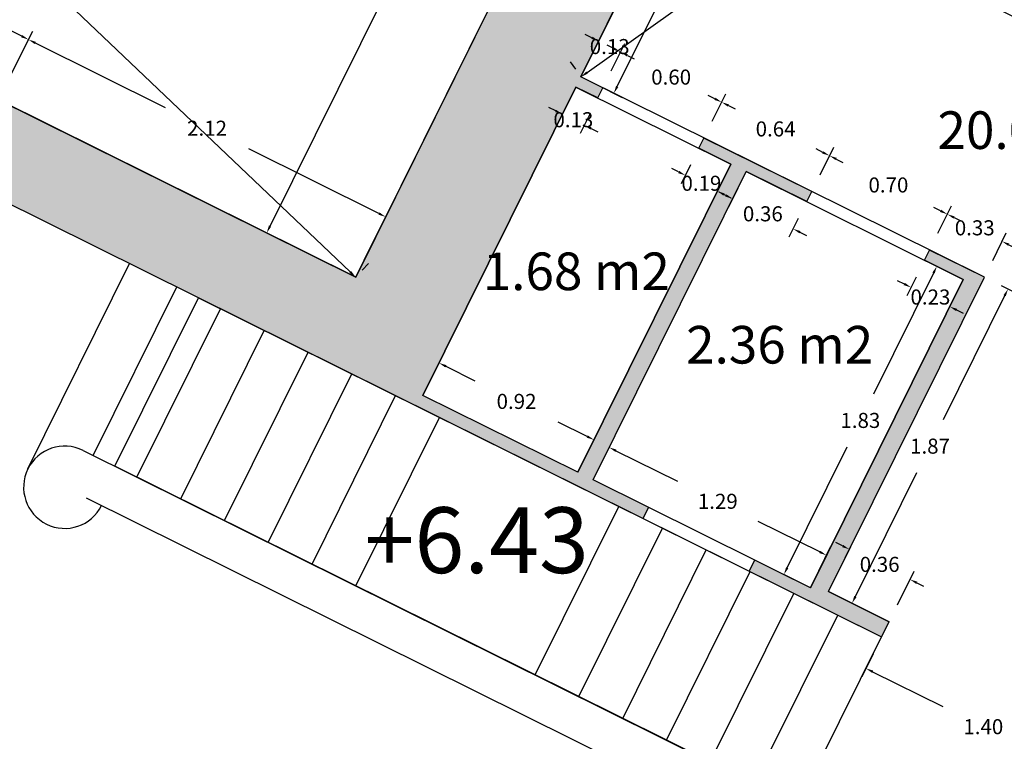
# Model space of a CAD drawing. Units: metres. Extents: x 1733 to 1866, y 641 to 739.
# Drawn here: x 1808 to 1814, y 698 to 702 of the extents above; entities that cross this region are included whole.
import ezdxf

# ---------------------------------------------------------------- set-up
doc = ezdxf.new("R2010")
doc.units = ezdxf.units.M
doc.header["$LTSCALE"] = 0.1
doc.layers.add('0-C-TRAMAS', color=8, linetype='Continuous', lineweight=30)
doc.layers.add('2-MUROS', color=7, linetype='Continuous', lineweight=30)
for name, color, linetype in [('0-NIVELES', 74, 'Continuous'), ('2-VISTA', 8, 'Continuous'), ('2_COTAS', 72, 'Continuous'), ('2_SUPERFICIES', 4, 'Continuous'), ('2_TEXTOS_SUPERFICIES', 4, 'Continuous'), ('URB-ACOTADO', 7, 'Continuous')]:
    doc.layers.add(name, color=color, linetype=linetype)
doc.styles.add('Arial', font='arial.ttf')
doc.styles.add('comic', font='comic.ttf')
doc.styles.add('ROMANS', font='romans.shx')
doc.dimstyles.new('COTAS-URB-DET', dxfattribs={"dimtxt": 0.08, "dimasz": 0.04, "dimexe": 0.05, "dimexo": 0.1, "dimgap": 0.1, "dimtad": 0, "dimtih": 1, "dimtoh": 1, "dimzin": 0, "dimdsep": 46, "dimtxsty": 'ROMANS', "dimcen": 0.1, "dimclrd": 256, "dimclre": 256, "dimclrt": 256, "dimazin": 0, "dimtfac": 1, "dimtix": 1, "dimtofl": 0, "dimtmove": 1, "dimatfit": 2, "dimldrblk": 'DOT', "dimfxl": 0, "dimtolj": 1, "dimtzin": 0, "dimarcsym": 0})

# ---------------------------------------------------------------- blocks, each defined once
blk = doc.blocks.new('*D753')
at = {"layer": '2_COTAS', "lineweight": -2, "transparency": 16777216}
for p, q in [((1813.6934, 702.4632), (1813.5537, 702.1818)), ((1813.6118, 702.2088), (1814.0028, 702.0147)), ((1814.83, 701.6042), (1814.439, 701.7983)), ((1814.9833, 701.8231), (1814.8436, 701.5416))]:
    blk.add_line(p, q, dxfattribs=at)
at = {"layer": '2_COTAS', "transparency": 16777216}
for points in [[(1813.6147, 702.2148), (1813.6088, 702.2028), (1813.5759, 702.2266)], [(1814.8329, 701.6102), (1814.827, 701.5982), (1814.8658, 701.5864)]]:
    blk.add_solid(points, dxfattribs=at)
at = {"layer": 'Defpoints', "color": 0, "transparency": 16777216}
for p in [(1813.7379, 702.5528), (1813.5759, 702.2266), (1815.0277, 701.9126)]:
    blk.add_point(p, dxfattribs=at)
at = {"layer": '2_COTAS', "transparency": 16777216, "insert": (1814.2209, 701.9065), "char_height": 0.08, "attachment_point": 5, "style": 'ROMANS'}
blk.add_mtext('\\A1;1.44', dxfattribs=at)
blk = doc.blocks.new('_Dot')
at = {"layer": 'URB-ACOTADO', "color": 0, "lineweight": -2}
blk.add_line((-0.5, 0), (-1, 0), dxfattribs=at)
at = {"layer": 'URB-ACOTADO', "color": 0, "const_width": 0.5}
blk.add_lwpolyline([(-0.25, 0, 1), (0.25, 0, 1)], format="xyb", close=True, dxfattribs=at)
blk = doc.blocks.new('*D754')
at = {"layer": '2_COTAS', "lineweight": -2, "transparency": 16777216}
for p, q in [((1814.3511, 703.9868), (1814.3801, 703.9461)), ((1814.3766, 703.8822), (1813.1361, 702.997)), ((1811.5031, 701.8318), (1812.7437, 702.717)), ((1811.4125, 701.8899), (1811.4415, 701.8492))]:
    blk.add_line(p, q, dxfattribs=at)
at = {"layer": '2_COTAS', "transparency": 16777216}
for points in [[(1814.3727, 703.8876), (1814.3805, 703.8767), (1814.4092, 703.9054)], [(1811.4993, 701.8372), (1811.507, 701.8263), (1811.4706, 701.8085)]]:
    blk.add_solid(points, dxfattribs=at)
at = {"layer": 'Defpoints', "color": 0, "transparency": 16777216}
for p in [(1814.4092, 703.9054), (1811.4706, 701.8085), (1811.4706, 701.8085)]:
    blk.add_point(p, dxfattribs=at)
at = {"layer": '2_COTAS', "transparency": 16777216, "insert": (1812.9399, 702.857), "char_height": 0.08, "attachment_point": 5, "style": 'ROMANS'}
blk.add_mtext('\\A1;3.61', dxfattribs=at)
blk = doc.blocks.new('*D761')
at = {"layer": '2_COTAS', "lineweight": -2, "transparency": 16777216}
for p, q in [((1812.2325, 704.9182), (1811.8039, 705.131)), ((1811.8309, 705.0729), (1810.8934, 703.1841)), ((1809.817, 701.0152), (1810.7544, 702.9041)), ((1810.183, 700.7889), (1809.7544, 701.0016))]:
    blk.add_line(p, q, dxfattribs=at)
at = {"layer": '2_COTAS', "transparency": 16777216}
for points in [[(1811.8249, 705.0759), (1811.8368, 705.07), (1811.8487, 705.1087)], [(1809.811, 701.0182), (1809.8229, 701.0122), (1809.7992, 700.9794)]]:
    blk.add_solid(points, dxfattribs=at)
at = {"layer": 'Defpoints', "color": 0, "transparency": 16777216}
for p in [(1811.8487, 705.1087), (1812.3221, 704.8738), (1810.2726, 700.7444)]:
    blk.add_point(p, dxfattribs=at)
at = {"layer": '2_COTAS', "transparency": 16777216, "insert": (1810.8239, 703.0441), "char_height": 0.08, "attachment_point": 5, "style": 'ROMANS'}
blk.add_mtext('\\A1;4.61', dxfattribs=at)
blk = doc.blocks.new('*D762')
at = {"layer": '2_COTAS', "lineweight": -2, "transparency": 16777216}
for p, q in [((1808.4181, 701.7765), (1808.5549, 702.0521)), ((1808.5685, 701.9895), (1809.2602, 701.6462)), ((1810.3958, 701.0826), (1809.704, 701.4259)), ((1810.3171, 700.834), (1810.4538, 701.1096))]:
    blk.add_line(p, q, dxfattribs=at)
at = {"layer": '2_COTAS', "transparency": 16777216}
for points in [[(1808.5714, 701.9955), (1808.5655, 701.9835), (1808.5326, 702.0073)], [(1810.3988, 701.0886), (1810.3928, 701.0766), (1810.4316, 701.0648)]]:
    blk.add_solid(points, dxfattribs=at)
at = {"layer": 'Defpoints', "color": 0, "transparency": 16777216}
for p in [(1808.5326, 702.0073), (1808.3736, 701.6869), (1810.2726, 700.7444)]:
    blk.add_point(p, dxfattribs=at)
at = {"layer": '2_COTAS', "transparency": 16777216, "insert": (1809.4821, 701.5361), "char_height": 0.08, "attachment_point": 5, "style": 'ROMANS'}
blk.add_mtext('\\A1;2.12', dxfattribs=at)
blk = doc.blocks.new('*D135')
at = {"layer": '2_COTAS', "lineweight": -2, "transparency": 16777216}
for p, q in [((1807.4238, 702.27), (1807.5606, 702.5456)), ((1807.5742, 702.483), (1807.8307, 702.3557)), ((1808.4968, 702.0251), (1808.2403, 702.1524)), ((1808.4181, 701.7765), (1808.5549, 702.0521))]:
    blk.add_line(p, q, dxfattribs=at)
at = {"layer": '2_COTAS', "transparency": 16777216}
for points in [[(1807.5772, 702.489), (1807.5712, 702.477), (1807.5384, 702.5008)], [(1808.4998, 702.0311), (1808.4939, 702.0191), (1808.5326, 702.0073)]]:
    blk.add_solid(points, dxfattribs=at)
at = {"layer": 'Defpoints', "color": 0, "transparency": 16777216}
for p in [(1807.5384, 702.5008), (1807.3794, 702.1804), (1808.3736, 701.6869)]:
    blk.add_point(p, dxfattribs=at)
at = {"layer": '2_COTAS', "transparency": 16777216, "insert": (1808.0355, 702.254), "char_height": 0.08, "attachment_point": 5, "style": 'ROMANS'}
blk.add_mtext('\\A1;1.11', dxfattribs=at)
blk = doc.blocks.new('*D768')
at = {"layer": '2_COTAS', "lineweight": -2, "transparency": 16777216}
for p, q in [((1799.1067, 711.2373), (1799.1411, 711.2735)), ((1799.2046, 711.2821), (1804.5771, 706.1671)), ((1810.2436, 700.772), (1804.8712, 705.8871)), ((1810.3416, 700.8168), (1810.3071, 700.7806))]:
    blk.add_line(p, q, dxfattribs=at)
at = {"layer": '2_COTAS', "transparency": 16777216}
for points in [[(1799.2092, 711.287), (1799.2, 711.2773), (1799.1756, 711.3097)], [(1810.2482, 700.7768), (1810.239, 700.7672), (1810.2726, 700.7444)]]:
    blk.add_solid(points, dxfattribs=at)
at = {"layer": 'Defpoints', "color": 0, "transparency": 16777216}
for p in [(1799.1756, 711.3097), (1810.2726, 700.7444), (1810.2726, 700.7444)]:
    blk.add_point(p, dxfattribs=at)
at = {"layer": '2_COTAS', "transparency": 16777216, "insert": (1804.7241, 706.0271), "char_height": 0.08, "attachment_point": 5, "style": 'ROMANS'}
blk.add_mtext('\\A1;15.32', dxfattribs=at)
blk = doc.blocks.new('*D779')
at = {"layer": '2_COTAS', "lineweight": -2, "transparency": 16777216}
for p, q in [((1819.3174, 707.0289), (1819.923, 706.736)), ((1819.8605, 706.7218), (1816.9066, 700.6148)), ((1813.8173, 694.2279), (1816.7712, 700.3348)), ((1813.2393, 694.463), (1813.8449, 694.1701))]:
    blk.add_line(p, q, dxfattribs=at)
at = {"layer": '2_COTAS', "transparency": 16777216}
for points in [[(1819.8545, 706.7247), (1819.8665, 706.7189), (1819.878, 706.7578)], [(1813.8113, 694.2308), (1813.8233, 694.225), (1813.7999, 694.1919)]]:
    blk.add_solid(points, dxfattribs=at)
at = {"layer": 'Defpoints', "color": 0, "transparency": 16777216}
for p in [(1819.2274, 707.0725), (1813.1493, 694.5065), (1813.7999, 694.1919)]:
    blk.add_point(p, dxfattribs=at)
at = {"layer": '2_COTAS', "transparency": 16777216, "insert": (1816.8389, 700.4748), "char_height": 0.08, "attachment_point": 5, "style": 'ROMANS'}
blk.add_mtext('\\A1;13.96', dxfattribs=at)
blk = doc.blocks.new('*D145')
at = {"layer": '2_COTAS', "lineweight": -2, "transparency": 16777216}
for p, q in [((1814.7674, 699.3412), (1814.6438, 699.4026)), ((1814.6708, 699.3445), (1813.8289, 697.6482)), ((1812.8481, 695.672), (1813.69, 697.3682)), ((1812.9091, 695.597), (1812.7855, 695.6584))]:
    blk.add_line(p, q, dxfattribs=at)
at = {"layer": '2_COTAS', "transparency": 16777216}
for points in [[(1814.6648, 699.3475), (1814.6768, 699.3415), (1814.6886, 699.3803)], [(1812.8421, 695.6749), (1812.854, 695.669), (1812.8303, 695.6361)]]:
    blk.add_solid(points, dxfattribs=at)
at = {"layer": 'Defpoints', "color": 0, "transparency": 16777216}
for p in [(1814.857, 699.2968), (1812.8303, 695.6361), (1812.9987, 695.5526)]:
    blk.add_point(p, dxfattribs=at)
at = {"layer": '2_COTAS', "transparency": 16777216, "insert": (1813.7594, 697.5082), "char_height": 0.08, "attachment_point": 5, "style": 'ROMANS'}
blk.add_mtext('\\A1;4.18', dxfattribs=at)
blk = doc.blocks.new('*D801')
at = {"layer": '2_COTAS', "lineweight": -2, "transparency": 16777216}
for p, q in [((1812.596, 703.8511), (1812.7261, 703.7866)), ((1812.6635, 703.773), (1812.2328, 702.9053)), ((1811.6632, 701.7576), (1812.0939, 702.6253)), ((1811.5602, 701.7641), (1811.6902, 701.6995))]:
    blk.add_line(p, q, dxfattribs=at)
at = {"layer": '2_COTAS', "transparency": 16777216}
for points in [[(1812.6575, 703.776), (1812.6695, 703.77), (1812.6813, 703.8088)], [(1811.6572, 701.7605), (1811.6692, 701.7546), (1811.6454, 701.7217)]]:
    blk.add_solid(points, dxfattribs=at)
at = {"layer": 'Defpoints', "color": 0, "transparency": 16777216}
for p in [(1812.5064, 703.8956), (1811.4706, 701.8085), (1811.6454, 701.7217)]:
    blk.add_point(p, dxfattribs=at)
at = {"layer": '2_COTAS', "transparency": 16777216, "insert": (1812.1634, 702.7653), "char_height": 0.08, "attachment_point": 5, "style": 'ROMANS'}
blk.add_mtext('\\A1;2.33', dxfattribs=at)
blk = doc.blocks.new('*D146')
at = {"layer": '2_COTAS', "lineweight": -2, "transparency": 16777216}
for p, q in [((1813.0244, 698.7423), (1812.9635, 698.6195)), ((1813.0215, 698.6466), (1813.3943, 698.4615)), ((1814.1994, 698.0619), (1813.8267, 698.2469)), ((1814.274, 698.1221), (1814.213, 697.9994))]:
    blk.add_line(p, q, dxfattribs=at)
at = {"layer": '2_COTAS', "transparency": 16777216}
for points in [[(1813.0245, 698.6525), (1813.0186, 698.6406), (1812.9857, 698.6643)], [(1814.2024, 698.0679), (1814.1965, 698.056), (1814.2353, 698.0442)]]:
    blk.add_solid(points, dxfattribs=at)
at = {"layer": 'Defpoints', "color": 0, "transparency": 16777216}
for p in [(1813.0689, 698.8319), (1814.3184, 698.2117), (1814.2353, 698.0442)]:
    blk.add_point(p, dxfattribs=at)
at = {"layer": '2_COTAS', "transparency": 16777216, "insert": (1813.6105, 698.3542), "char_height": 0.08, "attachment_point": 5, "style": 'ROMANS'}
blk.add_mtext('\\A1;1.40', dxfattribs=at)
blk = doc.blocks.new('*D806')
at = {"layer": '2_COTAS', "lineweight": -2, "transparency": 16777216}
for p, q in [((1812.8621, 699.315), (1812.8263, 699.3328)), ((1812.8309, 699.1621), (1812.9201, 699.342)), ((1813.1533, 699.0021), (1813.2426, 699.1819)), ((1813.2562, 699.1194), (1813.292, 699.1016))]:
    blk.add_line(p, q, dxfattribs=at)
at = {"layer": '2_COTAS', "transparency": 16777216}
for points in [[(1812.865, 699.3209), (1812.8591, 699.309), (1812.8979, 699.2972)], [(1813.2592, 699.1253), (1813.2532, 699.1134), (1813.2204, 699.1371)]]:
    blk.add_solid(points, dxfattribs=at)
at = {"layer": 'Defpoints', "color": 0, "transparency": 16777216}
for p in [(1812.8979, 699.2972), (1812.7864, 699.0725), (1813.1089, 698.9125)]:
    blk.add_point(p, dxfattribs=at)
at = {"layer": '2_COTAS', "transparency": 16777216, "insert": (1813.0591, 699.2172), "char_height": 0.08, "attachment_point": 5, "style": 'ROMANS'}
blk.add_mtext('\\A1;0.36', dxfattribs=at)
blk = doc.blocks.new('*D807')
at = {"layer": '2_COTAS', "lineweight": -2, "transparency": 16777216}
for p, q in [((1813.3835, 701.0966), (1813.3477, 701.1144)), ((1813.3692, 700.9778), (1813.4416, 701.1236)), ((1813.6603, 700.8333), (1813.7327, 700.9791)), ((1813.7463, 700.9165), (1813.7821, 700.8988))]:
    blk.add_line(p, q, dxfattribs=at)
at = {"layer": '2_COTAS', "transparency": 16777216}
for points in [[(1813.3865, 701.1026), (1813.3805, 701.0906), (1813.4193, 701.0788)], [(1813.7493, 700.9225), (1813.7433, 700.9106), (1813.7105, 700.9343)]]:
    blk.add_solid(points, dxfattribs=at)
at = {"layer": 'Defpoints', "color": 0, "transparency": 16777216}
for p in [(1813.4193, 701.0788), (1813.3248, 700.8883), (1813.6159, 700.7438)]:
    blk.add_point(p, dxfattribs=at)
at = {"layer": '2_COTAS', "transparency": 16777216, "insert": (1813.5649, 701.0066), "char_height": 0.08, "attachment_point": 5, "style": 'ROMANS'}
blk.add_mtext('\\A1;0.33', dxfattribs=at)
blk = doc.blocks.new('*D808')
at = {"layer": '2_COTAS', "lineweight": -2, "transparency": 16777216}
for p, q in [((1812.7565, 701.4078), (1812.7207, 701.4256)), ((1812.7422, 701.289), (1812.8146, 701.4348)), ((1813.3692, 700.9778), (1813.4416, 701.1236)), ((1813.4552, 701.061), (1813.491, 701.0432))]:
    blk.add_line(p, q, dxfattribs=at)
at = {"layer": '2_COTAS', "transparency": 16777216}
for points in [[(1812.7595, 701.4138), (1812.7535, 701.4018), (1812.7923, 701.39)], [(1813.4581, 701.067), (1813.4522, 701.0551), (1813.4193, 701.0788)]]:
    blk.add_solid(points, dxfattribs=at)
at = {"layer": 'Defpoints', "color": 0, "transparency": 16777216}
for p in [(1812.7923, 701.39), (1812.6977, 701.1995), (1813.3248, 700.8883)]:
    blk.add_point(p, dxfattribs=at)
at = {"layer": '2_COTAS', "transparency": 16777216, "insert": (1813.1058, 701.2344), "char_height": 0.08, "attachment_point": 5, "style": 'ROMANS'}
blk.add_mtext('\\A1;0.70', dxfattribs=at)
blk = doc.blocks.new('*D809')
at = {"layer": '2_COTAS', "lineweight": -2, "transparency": 16777216}
for p, q in [((1812.1832, 701.6923), (1812.1474, 701.7101)), ((1812.1689, 701.5736), (1812.2413, 701.7193)), ((1812.7422, 701.289), (1812.8146, 701.4348)), ((1812.8282, 701.3722), (1812.864, 701.3544))]:
    blk.add_line(p, q, dxfattribs=at)
at = {"layer": '2_COTAS', "transparency": 16777216}
for points in [[(1812.1862, 701.6983), (1812.1803, 701.6864), (1812.219, 701.6745)], [(1812.8311, 701.3782), (1812.8252, 701.3663), (1812.7923, 701.39)]]:
    blk.add_solid(points, dxfattribs=at)
at = {"layer": 'Defpoints', "color": 0, "transparency": 16777216}
for p in [(1812.219, 701.6745), (1812.1245, 701.484), (1812.6977, 701.1995)]:
    blk.add_point(p, dxfattribs=at)
at = {"layer": '2_COTAS', "transparency": 16777216, "insert": (1812.5057, 701.5323), "char_height": 0.08, "attachment_point": 5, "style": 'ROMANS'}
blk.add_mtext('\\A1;0.64', dxfattribs=at)
blk = doc.blocks.new('*D810')
at = {"layer": '2_COTAS', "lineweight": -2, "transparency": 16777216}
for p, q in [((1811.6458, 701.9591), (1811.6099, 701.9769)), ((1811.6315, 701.8403), (1811.7038, 701.9861)), ((1812.1689, 701.5736), (1812.2413, 701.7193)), ((1812.2549, 701.6568), (1812.2907, 701.639))]:
    blk.add_line(p, q, dxfattribs=at)
at = {"layer": '2_COTAS', "transparency": 16777216}
for points in [[(1811.6487, 701.965), (1811.6428, 701.9531), (1811.6816, 701.9413)], [(1812.2578, 701.6627), (1812.2519, 701.6508), (1812.219, 701.6745)]]:
    blk.add_solid(points, dxfattribs=at)
at = {"layer": 'Defpoints', "color": 0, "transparency": 16777216}
for p in [(1811.6816, 701.9413), (1811.587, 701.7507), (1812.1245, 701.484)]:
    blk.add_point(p, dxfattribs=at)
at = {"layer": '2_COTAS', "transparency": 16777216, "insert": (1811.9503, 701.8079), "char_height": 0.08, "attachment_point": 5, "style": 'ROMANS'}
blk.add_mtext('\\A1;0.60', dxfattribs=at)
blk = doc.blocks.new('*D811')
at = {"layer": '2_COTAS', "lineweight": -2, "transparency": 16777216}
for p, q in [((1811.515, 701.8981), (1811.5874, 702.0439)), ((1811.5293, 702.0169), (1811.4935, 702.0346)), ((1811.6315, 701.8403), (1811.7038, 701.9861)), ((1811.7174, 701.9235), (1811.7533, 701.9057))]:
    blk.add_line(p, q, dxfattribs=at)
at = {"layer": '2_COTAS', "transparency": 16777216}
for points in [[(1811.5323, 702.0228), (1811.5264, 702.0109), (1811.5652, 701.9991)], [(1811.7204, 701.9295), (1811.7145, 701.9175), (1811.6816, 701.9413)]]:
    blk.add_solid(points, dxfattribs=at)
at = {"layer": 'Defpoints', "color": 0, "transparency": 16777216}
for p in [(1811.5652, 701.9991), (1811.4706, 701.8085), (1811.587, 701.7507)]:
    blk.add_point(p, dxfattribs=at)
at = {"layer": '2_COTAS', "transparency": 16777216, "insert": (1811.6234, 701.9702), "char_height": 0.08, "attachment_point": 5, "style": 'ROMANS'}
blk.add_mtext('\\A1;0.13', dxfattribs=at)
blk = doc.blocks.new('*D812')
at = {"layer": '2_COTAS', "lineweight": -2, "transparency": 16777216}
for p, q in [((1813.7055, 700.6993), (1813.7865, 700.6591)), ((1813.7239, 700.6455), (1813.3965, 699.9857)), ((1812.93, 699.0459), (1813.2575, 699.7057)), ((1812.876, 699.0281), (1812.957, 698.9878))]:
    blk.add_line(p, q, dxfattribs=at)
at = {"layer": '2_COTAS', "transparency": 16777216}
for points in [[(1813.718, 700.6485), (1813.7299, 700.6425), (1813.7417, 700.6813)], [(1812.924, 699.0489), (1812.936, 699.0429), (1812.9122, 699.0101)]]:
    blk.add_solid(points, dxfattribs=at)
at = {"layer": 'Defpoints', "color": 0, "transparency": 16777216}
for p in [(1813.6159, 700.7438), (1812.7864, 699.0725), (1812.9122, 699.0101)]:
    blk.add_point(p, dxfattribs=at)
at = {"layer": '2_COTAS', "transparency": 16777216, "insert": (1813.327, 699.8457), "char_height": 0.08, "attachment_point": 5, "style": 'ROMANS'}
blk.add_mtext('\\A1;1.87', dxfattribs=at)
blk = doc.blocks.new('*D813')
at = {"layer": '2_COTAS', "lineweight": -2, "transparency": 16777216}
for p, q in [((1813.4145, 700.7767), (1813.3186, 700.8243)), ((1813.3456, 700.7663), (1813.0261, 700.1225)), ((1812.5676, 699.1987), (1812.8871, 699.8425)), ((1812.601, 699.1375), (1812.505, 699.1851))]:
    blk.add_line(p, q, dxfattribs=at)
at = {"layer": '2_COTAS', "transparency": 16777216}
for points in [[(1813.3396, 700.7692), (1813.3516, 700.7633), (1813.3634, 700.8021)], [(1812.5616, 699.2017), (1812.5736, 699.1958), (1812.5498, 699.1629)]]:
    blk.add_solid(points, dxfattribs=at)
at = {"layer": 'Defpoints', "color": 0, "transparency": 16777216}
for p in [(1813.3634, 700.8021), (1813.5041, 700.7323), (1812.6905, 699.0931)]:
    blk.add_point(p, dxfattribs=at)
at = {"layer": '2_COTAS', "transparency": 16777216, "insert": (1812.9566, 699.9825), "char_height": 0.08, "attachment_point": 5, "style": 'ROMANS'}
blk.add_mtext('\\A1;1.83', dxfattribs=at)
blk = doc.blocks.new('*D814')
at = {"layer": '2_COTAS', "lineweight": -2, "transparency": 16777216}
for p, q in [((1811.5795, 699.7561), (1811.6429, 699.8839)), ((1811.6565, 699.8213), (1811.9842, 699.6587)), ((1812.7404, 699.2834), (1812.4127, 699.446)), ((1812.735, 699.1826), (1812.7984, 699.3104))]:
    blk.add_line(p, q, dxfattribs=at)
at = {"layer": '2_COTAS', "transparency": 16777216}
for points in [[(1811.6595, 699.8273), (1811.6535, 699.8154), (1811.6207, 699.8391)], [(1812.7433, 699.2894), (1812.7374, 699.2774), (1812.7762, 699.2656)]]:
    blk.add_solid(points, dxfattribs=at)
at = {"layer": 'Defpoints', "color": 0, "transparency": 16777216}
for p in [(1811.6207, 699.8391), (1811.535, 699.6666), (1812.6905, 699.0931)]:
    blk.add_point(p, dxfattribs=at)
at = {"layer": '2_COTAS', "transparency": 16777216, "insert": (1812.1984, 699.5524), "char_height": 0.08, "attachment_point": 5, "style": 'ROMANS'}
blk.add_mtext('\\A1;1.29', dxfattribs=at)
blk = doc.blocks.new('*D815')
at = {"layer": '2_COTAS', "lineweight": -2, "transparency": 16777216}
for p, q in [((1810.6748, 700.2051), (1810.7382, 700.3329)), ((1810.7518, 700.2704), (1810.9061, 700.1938)), ((1811.5042, 699.8969), (1811.3499, 699.9735)), ((1811.4989, 699.7961), (1811.5623, 699.9239))]:
    blk.add_line(p, q, dxfattribs=at)
at = {"layer": '2_COTAS', "transparency": 16777216}
for points in [[(1810.7548, 700.2763), (1810.7488, 700.2644), (1810.716, 700.2881)], [(1811.5072, 699.9029), (1811.5013, 699.8909), (1811.5401, 699.8791)]]:
    blk.add_solid(points, dxfattribs=at)
at = {"layer": 'Defpoints', "color": 0, "transparency": 16777216}
for p in [(1810.716, 700.2881), (1810.6303, 700.1156), (1811.4544, 699.7066)]:
    blk.add_point(p, dxfattribs=at)
at = {"layer": '2_COTAS', "transparency": 16777216, "insert": (1811.128, 700.0836), "char_height": 0.08, "attachment_point": 5, "style": 'ROMANS'}
blk.add_mtext('\\A1;0.92', dxfattribs=at)
blk = doc.blocks.new('*D816')
at = {"layer": '2_COTAS', "lineweight": -2, "transparency": 16777216}
for p, q in [((1812.3041, 701.2162), (1812.2546, 701.1163)), ((1812.241, 701.1788), (1812.2051, 701.1966)), ((1812.6266, 701.0561), (1812.577, 700.9562)), ((1812.6351, 700.9832), (1812.6709, 700.9655))]:
    blk.add_line(p, q, dxfattribs=at)
at = {"layer": '2_COTAS', "transparency": 16777216}
for points in [[(1812.2439, 701.1848), (1812.238, 701.1729), (1812.2768, 701.1611)], [(1812.6381, 700.9892), (1812.6321, 700.9773), (1812.5993, 701.001)]]:
    blk.add_solid(points, dxfattribs=at)
at = {"layer": 'Defpoints', "color": 0, "transparency": 16777216}
for p in [(1812.3486, 701.3058), (1812.6711, 701.1457), (1812.5993, 701.001)]:
    blk.add_point(p, dxfattribs=at)
at = {"layer": '2_COTAS', "transparency": 16777216, "insert": (1812.438, 701.081), "char_height": 0.08, "attachment_point": 5, "style": 'ROMANS'}
blk.add_mtext('\\A1;0.36', dxfattribs=at)
blk = doc.blocks.new('*D817')
at = {"layer": '2_COTAS', "lineweight": -2, "transparency": 16777216}
for p, q in [((1811.9902, 701.3033), (1811.9543, 701.3211)), ((1812.0533, 701.3407), (1812.0038, 701.2408)), ((1812.2235, 701.2562), (1812.1739, 701.1563)), ((1812.232, 701.1833), (1812.2678, 701.1655))]:
    blk.add_line(p, q, dxfattribs=at)
at = {"layer": '2_COTAS', "transparency": 16777216}
for points in [[(1811.9931, 701.3093), (1811.9872, 701.2974), (1812.026, 701.2855)], [(1812.235, 701.1893), (1812.229, 701.1773), (1812.1962, 701.2011)]]:
    blk.add_solid(points, dxfattribs=at)
at = {"layer": 'Defpoints', "color": 0, "transparency": 16777216}
for p in [(1812.0978, 701.4302), (1812.268, 701.3458), (1812.026, 701.2855)]:
    blk.add_point(p, dxfattribs=at)
at = {"layer": '2_COTAS', "transparency": 16777216, "insert": (1812.1111, 701.2433), "char_height": 0.08, "attachment_point": 5, "style": 'ROMANS'}
blk.add_mtext('\\A1;0.19', dxfattribs=at)
blk = doc.blocks.new('*D818')
at = {"layer": '2_COTAS', "lineweight": -2, "transparency": 16777216}
for p, q in [((1811.3363, 701.6279), (1811.3004, 701.6457)), ((1811.3994, 701.6652), (1811.3499, 701.5653)), ((1811.5159, 701.6074), (1811.4663, 701.5075)), ((1811.5244, 701.5345), (1811.5602, 701.5167))]:
    blk.add_line(p, q, dxfattribs=at)
at = {"layer": '2_COTAS', "transparency": 16777216}
for points in [[(1811.3392, 701.6338), (1811.3333, 701.6219), (1811.3721, 701.6101)], [(1811.5273, 701.5405), (1811.5214, 701.5285), (1811.4885, 701.5523)]]:
    blk.add_solid(points, dxfattribs=at)
at = {"layer": 'Defpoints', "color": 0, "transparency": 16777216}
for p in [(1811.4439, 701.7548), (1811.5604, 701.697), (1811.3721, 701.6101)]:
    blk.add_point(p, dxfattribs=at)
at = {"layer": '2_COTAS', "transparency": 16777216, "insert": (1811.4303, 701.5812), "char_height": 0.08, "attachment_point": 5, "style": 'ROMANS'}
blk.add_mtext('\\A1;0.13', dxfattribs=at)
blk = doc.blocks.new('*D819')
at = {"layer": '2_COTAS', "lineweight": -2, "transparency": 16777216}
for p, q in [((1813.2536, 700.7449), (1813.204, 700.645)), ((1813.1904, 700.7076), (1813.1546, 700.7254)), ((1813.4597, 700.6427), (1813.4101, 700.5428)), ((1813.4681, 700.5698), (1813.504, 700.552))]:
    blk.add_line(p, q, dxfattribs=at)
at = {"layer": '2_COTAS', "transparency": 16777216}
for points in [[(1813.1934, 700.7136), (1813.1875, 700.7016), (1813.2263, 700.6898)], [(1813.4711, 700.5758), (1813.4652, 700.5638), (1813.4323, 700.5876)]]:
    blk.add_solid(points, dxfattribs=at)
at = {"layer": 'Defpoints', "color": 0, "transparency": 16777216}
for p in [(1813.2981, 700.8345), (1813.5041, 700.7323), (1813.4323, 700.5876)]:
    blk.add_point(p, dxfattribs=at)
at = {"layer": '2_COTAS', "transparency": 16777216, "insert": (1813.3293, 700.6387), "char_height": 0.08, "attachment_point": 5, "style": 'ROMANS'}
blk.add_mtext('\\A1;0.23', dxfattribs=at)

msp = doc.modelspace()

# ---------------------------------------------------------------- hatches: boundary and pattern name
at = {"layer": '0-C-TRAMAS'}
for points in [[(1808.3736, 701.6869), (1808.1689, 701.3419), (1808.1378, 701.2792), (1811.8014, 699.4609), (1811.8306, 699.5198), (1811.535, 699.6666), (1812.3486, 701.3058), (1812.6711, 701.1457), (1812.6977, 701.1995), (1812.1245, 701.484), (1812.0978, 701.4302), (1812.268, 701.3458), (1811.4544, 699.7066), (1810.6303, 700.1156), (1811.4439, 701.7548), (1811.5604, 701.697), (1811.587, 701.7507), (1811.4706, 701.8085), (1812.5064, 703.8956), (1812.4079, 703.9445), (1812.3012, 703.7295), (1811.9429, 703.9074), (1811.9492, 703.9201), (1811.8686, 703.9601), (1810.2726, 700.7444)], [(1813.6159, 700.7438), (1813.3248, 700.8883), (1813.2981, 700.8345), (1813.5041, 700.7323), (1812.6905, 699.0931), (1812.3949, 699.2398), (1812.3657, 699.1809), (1813.0689, 698.8319), (1813.1089, 698.9125), (1812.7864, 699.0725)]]:
    msp.add_hatch(color=256, dxfattribs=at).paths.add_polyline_path(points)

# ---------------------------------------------------------------- linework, layer by layer
at = {"layer": '2-MUROS'}
for p, q in [((1811.8686, 703.9601), (1810.2726, 700.7444)), ((1812.5064, 703.8956), (1811.4706, 701.8085)), ((1811.587, 701.7507), (1811.4706, 701.8085)), ((1811.4439, 701.7548), (1810.6303, 700.1156)), ((1811.5604, 701.697), (1811.4439, 701.7548)), ((1811.5604, 701.697), (1811.587, 701.7507)), ((1810.2726, 700.7444), (1808.3736, 701.6869)), ((1812.0978, 701.4302), (1812.1245, 701.484)), ((1812.6977, 701.1995), (1812.1245, 701.484)), ((1812.268, 701.3458), (1812.0978, 701.4302)), ((1811.4544, 699.7066), (1812.268, 701.3458)), ((1808.1378, 701.2792), (1813.0689, 698.8319)), ((1811.535, 699.6666), (1812.3486, 701.3058)), ((1812.6711, 701.1457), (1812.3486, 701.3058)), ((1812.6711, 701.1457), (1812.6977, 701.1995)), ((1813.2981, 700.8345), (1813.3248, 700.8883)), ((1813.6159, 700.7438), (1813.3248, 700.8883)), ((1813.5041, 700.7323), (1813.2981, 700.8345)), ((1812.7864, 699.0725), (1813.6159, 700.7438)), ((1812.6905, 699.0931), (1813.5041, 700.7323)), ((1811.4544, 699.7066), (1810.6303, 700.1156)), ((1812.6905, 699.0931), (1811.535, 699.6666)), ((1811.8014, 699.4609), (1811.8306, 699.5198)), ((1812.3657, 699.1809), (1812.3949, 699.2398)), ((1812.7864, 699.0725), (1813.1089, 698.9125)), ((1813.0689, 698.8319), (1813.1089, 698.9125))]:
    msp.add_line(p, q, dxfattribs=at)
at = {"layer": '2-VISTA'}
for p, q in [((1808.5282, 699.725), (1809.0699, 700.8166)), ((1808.8762, 699.7964), (1809.3207, 700.6921)), ((1809.1091, 699.6808), (1809.5536, 700.5765)), ((1809.342, 699.5652), (1809.7865, 700.4609)), ((1809.5749, 699.4496), (1810.0194, 700.3454)), ((1809.8077, 699.334), (1810.2523, 700.2298)), ((1810.0406, 699.2184), (1810.4852, 700.1142)), ((1810.2735, 699.1028), (1810.7181, 699.9986)), ((1808.8224, 699.8231), (1812.9781, 697.7605)), ((1812.8809, 697.5647), (1808.8411, 699.5697)), ((1811.2269, 698.6297), (1811.6715, 699.5254)), ((1811.4598, 698.5141), (1811.9044, 699.4098)), ((1811.6927, 698.3985), (1812.1373, 699.2942)), ((1811.9256, 698.2829), (1812.3702, 699.1786)), ((1812.1585, 698.1673), (1812.6031, 699.063)), ((1812.3914, 698.0517), (1812.836, 698.9474)), ((1812.6243, 697.9361), (1813.0689, 698.8319))]:
    msp.add_line(p, q, dxfattribs=at)
msp.add_arc((1808.7252, 699.6272), 0.2186, 63.6039, 333.6039, dxfattribs=at)
at = {"layer": '2_SUPERFICIES'}
for points in [[(1799.1756, 711.3097), (1795.8243, 707.9154), (1810.2726, 700.7444), (1812.3221, 704.8738), (1807.1606, 707.2687), (1806.2445, 707.6938), (1804.1892, 708.7263), (1802.1403, 709.7932), (1800.333, 710.7177), (1800.333, 710.7177), (1799.1756, 711.3097), (1799.1756, 711.3097)], [(1811.4439, 701.7548), (1812.268, 701.3458), (1811.4544, 699.7066), (1810.6303, 700.1156), (1811.4439, 701.7548)]]:
    msp.add_lwpolyline(points, dxfattribs=at)
for points in [[(1812.8665, 704.6212), (1814.4092, 703.9054), (1813.7379, 702.5528), (1815.0277, 701.9126), (1815.739, 703.3458), (1816.6975, 703.0051), (1813.8738, 697.3159), (1808.9921, 699.7389), (1809.4366, 700.6346), (1813.0689, 698.8319), (1813.1089, 698.9125), (1812.7864, 699.0725), (1813.6159, 700.7438), (1811.4706, 701.8085)], [(1812.3486, 701.3058), (1813.5041, 700.7323), (1812.6905, 699.0931), (1811.535, 699.6666)]]:
    msp.add_lwpolyline(points, close=True, dxfattribs=at)

# ---------------------------------------------------------------- texts
at = {"layer": '0-NIVELES', "style": 'Arial'}
msp.add_text('+6.43', height=0.35, dxfattribs=at).set_placement((1810.32, 699.1708))
at = {"layer": '2_TEXTOS_SUPERFICIES', "char_height": 0.2, "width": 3.983314, "attachment_point": 1, "style": 'comic'}
for s, insert in [('20.00 m2', (1813.3666, 701.6258)), ('1.68 m2', (1810.9481, 700.8752)), ('2.36 m2', (1812.0297, 700.4849))]:
    msp.add_mtext(s, dxfattribs=dict(at, insert=insert))

# ---------------------------------------------------------------- dimensions: what is measured, and where the dimension line sits
at = {"layer": '2_COTAS'}
for p1, p2, distance, picture, middle in [((1799.1756, 711.3097), (1810.2726, 700.7444), 0, '*D768', (1804.7241, 706.0271)), ((1819.2274, 707.0725), (1813.1493, 694.5065), 0.7227, '*D779', (1816.8389, 700.4748)), ((1810.2726, 700.7444), (1812.3221, 704.8738), 0.5285, '*D761', (1810.8239, 703.0441)), ((1814.4092, 703.9054), (1811.4706, 701.8085), 0, '*D754', (1812.9399, 702.857)), ((1812.5064, 703.8956), (1811.4706, 701.8085), 0.1952, '*D801', (1812.1634, 702.7653)), ((1808.3736, 701.6869), (1807.3794, 702.1804), -0.3577, '*D135', (1808.0355, 702.254)), ((1815.0277, 701.9126), (1813.7379, 702.5528), 0.3642, '*D753', (1814.2209, 701.9065)), ((1810.2726, 700.7444), (1808.3736, 701.6869), -0.3577, '*D762', (1809.4821, 701.5361)), ((1811.587, 701.7507), (1811.4706, 701.8085), -0.2127, '*D811', (1811.6234, 701.9702)), ((1812.1245, 701.484), (1811.587, 701.7507), -0.2127, '*D810', (1811.9503, 701.8079)), ((1811.5604, 701.697), (1811.4439, 701.7548), 0.1615, '*D818', (1811.4303, 701.5812)), ((1812.6977, 701.1995), (1812.1245, 701.484), -0.2127, '*D809', (1812.5057, 701.5323)), ((1812.268, 701.3458), (1812.0978, 701.4302), 0.1615, '*D817', (1812.1111, 701.2433)), ((1813.3248, 700.8883), (1812.6977, 701.1995), -0.2127, '*D808', (1813.1058, 701.2344)), ((1812.3486, 701.3058), (1812.6711, 701.1457), -0.1615, '*D816', (1812.438, 701.081)), ((1813.61588, 700.74377), (1813.32476, 700.88825), -0.21274, '*D807', (1813.5649, 701.00657)), ((1812.6905, 699.0931), (1813.5041, 700.7323), 0.1571, '*D813', (1812.9566, 699.9825)), ((1813.2981, 700.8345), (1813.5041, 700.7323), -0.1615, '*D819', (1813.3293, 700.6387)), ((1813.6159, 700.7438), (1812.7864, 699.0725), 0.1405, '*D812', (1813.327, 699.8457)), ((1811.4544, 699.7066), (1810.6303, 700.1156), -0.1927, '*D815', (1811.128, 700.0836)), ((1812.6905, 699.0931), (1811.535, 699.6666), -0.1927, '*D814', (1812.1984, 699.5524)), ((1814.857, 699.2968), (1812.9987, 695.5526), -0.188, '*D145', (1813.7594, 697.5082)), ((1813.1089, 698.9125), (1812.7864, 699.0725), -0.2508, '*D806', (1813.0591, 699.2172)), ((1813.0689, 698.8319), (1814.3184, 698.2117), -0.187, '*D146', (1813.6105, 698.3542))]:
    dim = msp.add_aligned_dim(p1=p1, p2=p2, distance=distance, dimstyle='COTAS-URB-DET', dxfattribs=at)
    dim.commit()
    dim.dimension.update_dxf_attribs({"geometry": picture, "text_midpoint": middle})

doc.saveas('drawing.dxf')
